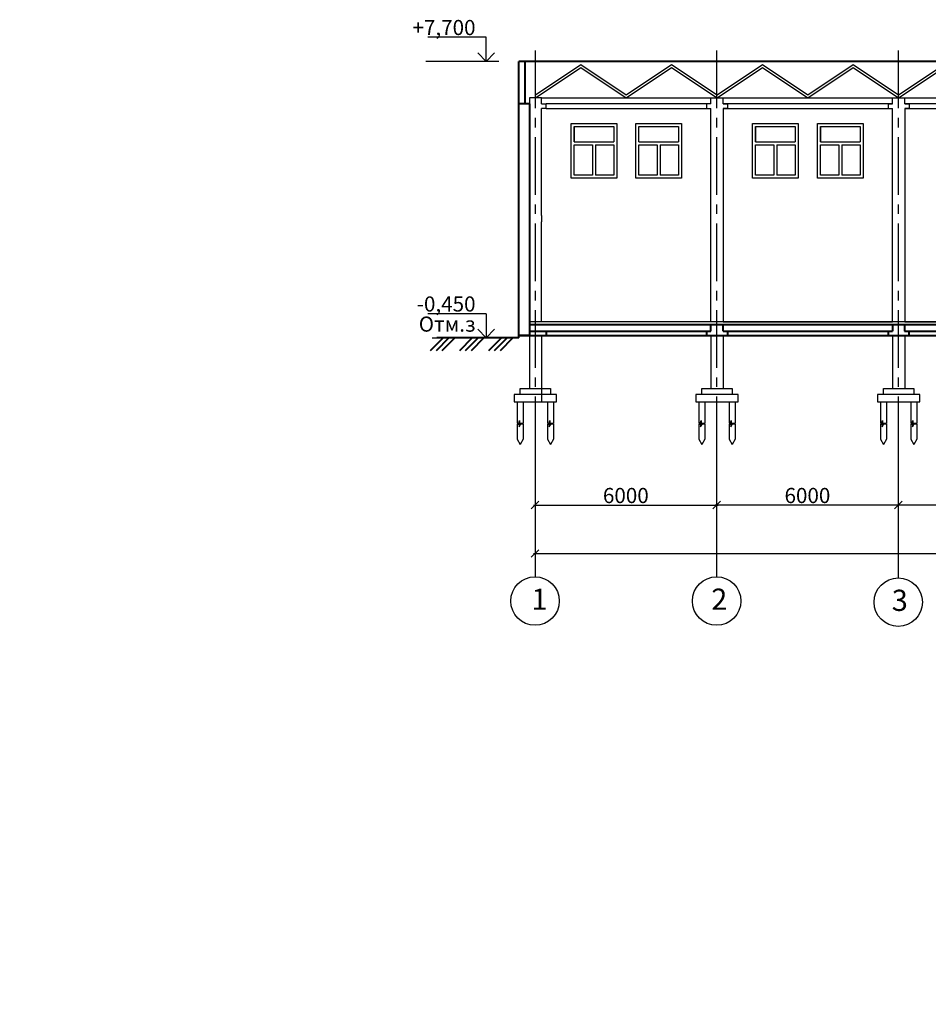
# Model space of a CAD drawing. Units: millimetres. Extents: x -250698 to 911777734, y -969399 to 46713.
# Drawn here: x 225343 to 255364, y -133223 to -100705 of the extents above; entities that cross this region are included whole.
import ezdxf

# ---------------------------------------------------------------- set-up
doc = ezdxf.new("R2010")
doc.units = ezdxf.units.MM
doc.linetypes.add('осевая2', pattern=[28.575, 19.05, -3.175, 3.175, -3.175])
doc.layers.add('вес стен', color=7, linetype='Continuous', lineweight=40)
doc.layers.add('осевые', color=250, linetype='Continuous')
doc.layers.add('размер', color=250, linetype='Continuous')
doc.styles.get("Standard").update_dxf_attribs({"font": 'isocpeui.ttf'})
doc.dimstyles.new('ISO-25', dxfattribs={"dimtxt": 2.5, "dimasz": 250, "dimexe": 1.25, "dimexo": 100, "dimtad": 1, "dimtxsty": 'Standard', "dimblk": 'OBLIQUE', "dimcen": 2.5, "dimdle": 50, "dimadec": 0, "dimazin": 0, "dimtfac": 1, "dimtmove": 0, "dimatfit": 3, "dimfxl": 1, "dimarcsym": 0})

# ---------------------------------------------------------------- blocks, each defined once
blk = doc.blocks.new('_Oblique')
at = {"color": 0, "linetype": 'ByBlock', "lineweight": -2, "transparency": 33554687}
blk.add_line((-0.5, -0.5), (0.5, 0.5), dxfattribs=at)
blk = doc.blocks.new('*D284')
at = {"layer": 'Defpoints', "color": 0, "transparency": 16777216}
for p in [(242370, -114738), (248370, -114738), (248370, -116734)]:
    blk.add_point(p, dxfattribs=at)
at = {"layer": 'размер', "color": 0, "lineweight": -2, "transparency": 16777216}
for p, q in [((242370, -114838), (242370, -116736)), ((248370, -114838), (248370, -116736)), ((242320, -116734), (248420, -116734))]:
    blk.add_line(p, q, dxfattribs=at)
at = {"layer": 'размер', "color": 0, "lineweight": -2, "transparency": 16777216, "xscale": 250, "yscale": 250, "zscale": 250, "rotation": 180}
blk.add_blockref('_Oblique', (242370, -116734), dxfattribs=at)
at = {"layer": 'размер', "color": 0, "lineweight": -2, "transparency": 16777216, "xscale": 250, "yscale": 250, "zscale": 250}
blk.add_blockref('_Oblique', (248370, -116734), dxfattribs=at)
at = {"layer": 'размер', "color": 0, "transparency": 16777216, "insert": (245370, -116484), "char_height": 500, "attachment_point": 5}
blk.add_mtext('6000', dxfattribs=at)
blk = doc.blocks.new('*D285')
at = {"layer": 'Defpoints', "color": 0, "transparency": 16777216}
for p in [(248370, -114835), (254370, -114835), (248370, -116734)]:
    blk.add_point(p, dxfattribs=at)
at = {"layer": 'размер', "color": 0, "lineweight": -2, "transparency": 16777216}
for p, q in [((248370, -114935), (248370, -116736)), ((254370, -114935), (254370, -116736)), ((254420, -116734), (248320, -116734))]:
    blk.add_line(p, q, dxfattribs=at)
at = {"layer": 'размер', "color": 0, "lineweight": -2, "transparency": 16777216, "xscale": 250, "yscale": 250, "zscale": 250, "rotation": 180}
blk.add_blockref('_Oblique', (248370, -116734), dxfattribs=at)
at = {"layer": 'размер', "color": 0, "lineweight": -2, "transparency": 16777216, "xscale": 250, "yscale": 250, "zscale": 250}
blk.add_blockref('_Oblique', (254370, -116734), dxfattribs=at)
at = {"layer": 'размер', "color": 0, "transparency": 16777216, "insert": (251370, -116484), "char_height": 500, "attachment_point": 5}
blk.add_mtext('6000', dxfattribs=at)
blk = doc.blocks.new('*D286')
at = {"layer": 'Defpoints', "color": 0, "transparency": 16777216}
for p in [(254370, -114980), (260370, -114980), (254370, -116733)]:
    blk.add_point(p, dxfattribs=at)
at = {"layer": 'размер', "color": 0, "lineweight": -2, "transparency": 16777216}
for p, q in [((254370, -115080), (254370, -116734)), ((260370, -115080), (260370, -116734)), ((260420, -116733), (254320, -116733))]:
    blk.add_line(p, q, dxfattribs=at)
at = {"layer": 'размер', "color": 0, "lineweight": -2, "transparency": 16777216, "xscale": 250, "yscale": 250, "zscale": 250, "rotation": 180}
blk.add_blockref('_Oblique', (254370, -116733), dxfattribs=at)
at = {"layer": 'размер', "color": 0, "lineweight": -2, "transparency": 16777216, "xscale": 250, "yscale": 250, "zscale": 250}
blk.add_blockref('_Oblique', (260370, -116733), dxfattribs=at)
at = {"layer": 'размер', "color": 0, "transparency": 16777216, "insert": (257370, -116482), "char_height": 500, "attachment_point": 5}
blk.add_mtext('6000', dxfattribs=at)
blk = doc.blocks.new('*D294')
at = {"layer": 'Defpoints', "color": 0, "transparency": 16777216}
for p in [(242371, -115734), (299371, -115733), (299371, -118334)]:
    blk.add_point(p, dxfattribs=at)
at = {"layer": 'размер', "color": 0, "lineweight": -2, "transparency": 16777216}
for p, q in [((242371, -115834), (242371, -118336)), ((299371, -115833), (299371, -118336)), ((242321, -118334), (299421, -118334))]:
    blk.add_line(p, q, dxfattribs=at)
at = {"layer": 'размер', "color": 0, "lineweight": -2, "transparency": 16777216, "xscale": 250, "yscale": 250, "zscale": 250, "rotation": 180}
blk.add_blockref('_Oblique', (242371, -118334), dxfattribs=at)
at = {"layer": 'размер', "color": 0, "lineweight": -2, "transparency": 16777216, "xscale": 250, "yscale": 250, "zscale": 250}
blk.add_blockref('_Oblique', (299371, -118334), dxfattribs=at)
at = {"layer": 'размер', "color": 0, "transparency": 16777216, "insert": (270871, -117979), "char_height": 700, "attachment_point": 5}
blk.add_mtext('57000', dxfattribs=at)

msp = doc.modelspace()

# ---------------------------------------------------------------- linework, layer by layer
for p, q in [((240755.3756, -101286.2403), (238831.2147, -101286.2403)), ((240755.3756, -102086.2403), (240755.3756, -101286.2403)), ((241174.2996, -102086.2403), (238756.5788, -102086.2403)), ((240755.3756, -102086.2403), (240476.0929, -101799.8818)), ((240755.3756, -102086.2403), (241034.6582, -101799.8818)), ((240755.3756, -110416.2403), (238831.2147, -110416.2403)), ((240755.3756, -111216.2403), (240476.0929, -110929.8818)), ((240755.3756, -111216.2403), (241034.6582, -110929.8818)), ((238968.1436, -111216.2403), (240468.1436, -111216.2403))]:
    msp.add_line(p, q)
at = {"transparency": 33554687}
for p, q in [((241174.2996, -102086.2403), (239674.2996, -102086.2403)), ((241174.2996, -102086.2403), (239674.2996, -102086.2403)), ((242383.5602, -103186.2403), (243883.5602, -102186.2403)), ((242383.5602, -103286.2403), (243883.5602, -102286.2403)), ((243883.5602, -102186.2403), (245383.5602, -103186.2403)), ((243883.5602, -102286.2403), (245383.5602, -103286.2403)), ((245383.5602, -103186.2403), (246883.5602, -102186.2403)), ((245383.5602, -103286.2403), (246883.5602, -102286.2403)), ((246883.5602, -102186.2403), (248383.5602, -103186.2403)), ((246883.5602, -102286.2403), (248383.5602, -103286.2403)), ((248383.5602, -103186.2403), (249883.5602, -102186.2403)), ((248383.5602, -103286.2403), (249883.5602, -102286.2403)), ((249883.5602, -102186.2403), (251383.5602, -103186.2403)), ((249883.5602, -102286.2403), (251383.5602, -103286.2403)), ((251383.5602, -103186.2403), (252883.5602, -102186.2403)), ((251383.5602, -103286.2403), (252883.5602, -102286.2403)), ((252883.5602, -102186.2403), (254383.5602, -103186.2403)), ((252883.5602, -102286.2403), (254383.5602, -103286.2403)), ((254383.5602, -103186.2403), (255883.5602, -102186.2403)), ((254383.5602, -103286.2403), (255883.5602, -102286.2403)), ((242583.5602, -103286.2403), (242183.5602, -103286.2403)), ((242383.5602, -103286.2403), (242383.5602, -103186.2403)), ((242583.5602, -103486.2403), (242583.5602, -103286.2403)), ((242583.5602, -103286.2403), (242733.5602, -103286.2403)), ((242733.5602, -103286.2403), (278458.5602, -103286.2403)), ((248183.5602, -103486.2403), (248183.5602, -103286.2403)), ((248583.5602, -103486.2403), (248583.5602, -103286.2403)), ((254183.5602, -103486.2403), (254183.5602, -103286.2403)), ((254583.5602, -103486.2403), (254583.5602, -103286.2403)), ((242183.5602, -104086.2403), (242183.5602, -103486.2403)), ((242583.5602, -103486.2403), (242733.5602, -103486.2403)), ((242583.5602, -107166.2403), (242583.5602, -103636.2403)), ((242733.5602, -103636.2403), (242583.5602, -103636.2403)), ((242733.5602, -103636.2403), (242733.5602, -103486.2403)), ((248183.5602, -103486.2403), (242733.5602, -103486.2403)), ((242733.5602, -103636.2403), (248183.5602, -103636.2403)), ((248183.5602, -103486.2403), (248033.5602, -103486.2403)), ((248033.5602, -103486.2403), (248033.5602, -103636.2403)), ((248033.5602, -103636.2403), (248183.5602, -103636.2403)), ((248183.5602, -107166.2403), (248183.5602, -103636.2403)), ((248583.5602, -103486.2403), (248733.5602, -103486.2403)), ((254183.5602, -103486.2403), (248583.5602, -103486.2403)), ((248583.5602, -103636.2403), (248583.5602, -107166.2403)), ((248733.5602, -103636.2403), (248583.5602, -103636.2403)), ((248583.5602, -103636.2403), (254183.5602, -103636.2403)), ((248658.5602, -103636.2403), (254183.5602, -103636.2403)), ((248733.5602, -103486.2403), (248733.5602, -103636.2403)), ((254033.5602, -103486.2403), (254183.5602, -103486.2403)), ((254033.5602, -103486.2403), (254033.5602, -103636.2403)), ((254033.5602, -103636.2403), (254183.5602, -103636.2403)), ((254183.5602, -107166.2403), (254183.5602, -103636.2403)), ((254583.5602, -103486.2403), (254733.5602, -103486.2403)), ((260183.5602, -103486.2403), (254583.5602, -103486.2403)), ((254583.5602, -103636.2403), (254583.5602, -107166.2403)), ((254733.5602, -103636.2403), (254583.5602, -103636.2403)), ((254583.5602, -103636.2403), (260183.5602, -103636.2403)), ((254658.5602, -103636.2403), (260183.5602, -103636.2403)), ((254733.5602, -103486.2403), (254733.5602, -103636.2403)), ((241833.5602, -107386.2403), (241833.5602, -104086.2403)), ((242183.5602, -107386.2403), (242183.5602, -104086.2403)), ((243558.5602, -105936.2403), (243558.5602, -104136.2403)), ((243558.5602, -104136.2403), (245068.5602, -104136.2403)), ((243658.5602, -104236.2403), (244968.5602, -104236.2403)), ((243658.5602, -104236.2403), (243658.5602, -104736.2403)), ((243658.5602, -104736.2403), (243658.5602, -104236.2403)), ((244968.5602, -104236.2403), (244968.5602, -104736.2403)), ((245068.5602, -104136.2403), (245068.5602, -105936.2403)), ((245698.5602, -105936.2403), (245698.5602, -104136.2403)), ((245698.5602, -104136.2403), (247208.5602, -104136.2403)), ((245798.5602, -104236.2403), (247108.5602, -104236.2403)), ((245798.5602, -104736.2403), (245798.5602, -104236.2403)), ((247108.5602, -104236.2403), (247108.5602, -104736.2403)), ((247208.5602, -104136.2403), (247208.5602, -105936.2403)), ((249558.5602, -105936.2403), (249558.5602, -104136.2403)), ((249558.5602, -104136.2403), (251068.5602, -104136.2403)), ((249658.5602, -104736.2403), (249658.5602, -104236.2403)), ((249658.5602, -104236.2403), (250968.5602, -104236.2403)), ((249658.5602, -104236.2403), (249658.5602, -104736.2403)), ((250968.5602, -104236.2403), (250968.5602, -104736.2403)), ((251068.5602, -104136.2403), (251068.5602, -105936.2403)), ((251698.5602, -105936.2403), (251698.5602, -104136.2403)), ((251698.5602, -104136.2403), (253208.5602, -104136.2403)), ((251798.5602, -104736.2403), (251798.5602, -104236.2403)), ((251798.5602, -104236.2403), (253108.5602, -104236.2403)), ((251798.5602, -104236.2403), (251798.5602, -104736.2403)), ((253108.5602, -104236.2403), (253108.5602, -104736.2403)), ((253208.5602, -104136.2403), (253208.5602, -105936.2403)), ((243658.5602, -104736.2403), (244968.5602, -104736.2403)), ((243658.5602, -105836.2403), (243658.5602, -104836.2403)), ((243658.5602, -104836.2403), (244263.5602, -104836.2403)), ((244263.5602, -104836.2403), (244263.5602, -105836.2403)), ((244363.5602, -104836.2403), (244363.5602, -105836.2403)), ((244363.5602, -104836.2403), (244968.5602, -104836.2403)), ((244968.5602, -104836.2403), (244968.5602, -105836.2403)), ((245798.5602, -104736.2403), (247108.5602, -104736.2403)), ((245798.5602, -104836.2403), (246403.5602, -104836.2403)), ((245798.5602, -105836.2403), (245798.5602, -104836.2403)), ((246403.5602, -104836.2403), (246403.5602, -105836.2403)), ((246503.5602, -104836.2403), (247108.5602, -104836.2403)), ((246503.5602, -104836.2403), (246503.5602, -105836.2403)), ((247108.5602, -104836.2403), (247108.5602, -105836.2403)), ((249658.5602, -104736.2403), (250968.5602, -104736.2403)), ((249658.5602, -105836.2403), (249658.5602, -104836.2403)), ((249658.5602, -104836.2403), (250263.5602, -104836.2403)), ((250263.5602, -104836.2403), (250263.5602, -105836.2403)), ((250363.5602, -104836.2403), (250968.5602, -104836.2403)), ((250363.5602, -104836.2403), (250363.5602, -105836.2403)), ((250968.5602, -104836.2403), (250968.5602, -105836.2403)), ((251798.5602, -104736.2403), (253108.5602, -104736.2403)), ((251798.5602, -105836.2403), (251798.5602, -104836.2403)), ((251798.5602, -104836.2403), (252403.5602, -104836.2403)), ((252403.5602, -104836.2403), (252403.5602, -105836.2403)), ((252503.5602, -104836.2403), (253108.5602, -104836.2403)), ((252503.5602, -104836.2403), (252503.5602, -105836.2403)), ((253108.5602, -104836.2403), (253108.5602, -105836.2403)), ((245068.5602, -105936.2403), (243558.5602, -105936.2403)), ((244263.5602, -105836.2403), (243658.5602, -105836.2403)), ((244968.5602, -105836.2403), (244363.5602, -105836.2403)), ((247208.5602, -105936.2403), (245698.5602, -105936.2403)), ((246403.5602, -105836.2403), (245798.5602, -105836.2403)), ((247108.5602, -105836.2403), (246503.5602, -105836.2403)), ((251068.5602, -105936.2403), (249558.5602, -105936.2403)), ((250263.5602, -105836.2403), (249658.5602, -105836.2403)), ((250968.5602, -105836.2403), (250363.5602, -105836.2403)), ((253208.5602, -105936.2403), (251698.5602, -105936.2403)), ((252403.5602, -105836.2403), (251798.5602, -105836.2403)), ((253108.5602, -105836.2403), (252503.5602, -105836.2403)), ((242583.5602, -107166.2403), (242583.5602, -107386.2403)), ((248183.5602, -110686.2403), (248183.5602, -107166.2403)), ((248583.5602, -107166.2403), (248583.5602, -110686.2403)), ((254183.5602, -110686.2403), (254183.5602, -107166.2403)), ((254583.5602, -107166.2403), (254583.5602, -110686.2403)), ((241833.5602, -110686.2403), (241833.5602, -107386.2403)), ((242183.5602, -110686.2403), (242183.5602, -107386.2403)), ((242583.5602, -110686.2403), (242583.5602, -107386.2403)), ((240755.3756, -110416.2403), (240755.3756, -111216.2403)), ((299583.5602, -110686.2403), (242183.5602, -110686.2403)), ((248183.5602, -110986.2403), (248183.5602, -110766.2403)), ((248583.1538, -110766.2403), (248583.1538, -110986.2403)), ((248583.5602, -110686.2403), (254183.5602, -110686.2403)), ((254183.5602, -110986.2403), (254183.5602, -110766.2403)), ((254581.1947, -110986.2403), (254581.1947, -110766.2403)), ((254583.5602, -110686.2403), (260183.5602, -110686.2403)), ((241833.5602, -111136.2403), (241833.5602, -111216.2403)), ((242183.1538, -111136.2403), (242183.1538, -112880.3827)), ((242583.5602, -111136.2403), (242183.5602, -111136.2403)), ((242583.1538, -111136.2403), (242583.1538, -112880.3827)), ((242583.1538, -111136.2403), (242583.1538, -113336.2403)), ((242583.5602, -110986.2403), (242733.5602, -110986.2403)), ((242733.5602, -110986.2403), (242583.5602, -110986.2403)), ((242733.5602, -111136.2403), (242583.5602, -111136.2403)), ((290733.5602, -111136.2403), (242733.5602, -111136.2403)), ((248183.5602, -110986.2403), (248033.5602, -110986.2403)), ((248033.5602, -110986.2403), (248033.5602, -111136.2403)), ((248033.5602, -111136.2403), (248183.5602, -111136.2403)), ((248183.1538, -111136.2403), (248183.1538, -112880.3827)), ((248183.5602, -111136.2403), (248583.5602, -111136.2403)), ((248583.1538, -111136.2403), (248583.1538, -112880.3827)), ((248583.5602, -111136.2403), (248733.5602, -111136.2403)), ((248733.5602, -111136.2403), (248733.5602, -110986.2403)), ((248733.5602, -110986.2403), (248733.5602, -110986.2403)), ((254183.5602, -110986.2403), (254033.5602, -110986.2403)), ((254033.5602, -110986.2403), (254033.5602, -111136.2403)), ((254033.5602, -111136.2403), (254733.5602, -111136.2403)), ((254183.1538, -111136.2403), (254183.1538, -112880.3827)), ((254583.1538, -111136.2403), (254583.1538, -112880.3827)), ((242183.5602, -111216.2403), (242183.5602, -111216.2403)), ((241883.1538, -113080.3827), (241683.1538, -113080.3827)), ((241683.1538, -113080.3827), (241683.1538, -113330.3827)), ((241883.1538, -112880.3827), (242583.1538, -112880.3827)), ((241883.1538, -113080.3827), (241883.1538, -112880.3827)), ((242183.1538, -113080.3827), (241883.1538, -113080.3827)), ((242883.1538, -113080.3827), (242183.1538, -113080.3827)), ((242583.1538, -112880.3827), (242883.1538, -112880.3827)), ((242883.1538, -112880.3827), (242883.1538, -113080.3827)), ((243083.1538, -113080.3827), (242883.1538, -113080.3827)), ((243083.1538, -113330.3827), (243083.1538, -113080.3827)), ((247883.1538, -113080.3827), (247683.1538, -113080.3827)), ((247683.1538, -113080.3827), (247683.1538, -113330.3827)), ((247883.1538, -112880.3827), (248583.1538, -112880.3827)), ((247883.1538, -113080.3827), (247883.1538, -112880.3827)), ((248183.1538, -113080.3827), (247883.1538, -113080.3827)), ((248883.1538, -113080.3827), (248183.1538, -113080.3827)), ((248583.1538, -112880.3827), (248883.1538, -112880.3827)), ((248883.1538, -112880.3827), (248883.1538, -113080.3827)), ((249083.1538, -113080.3827), (248883.1538, -113080.3827)), ((249083.1538, -113330.3827), (249083.1538, -113080.3827)), ((253883.1538, -113080.3827), (253683.1538, -113080.3827)), ((253683.1538, -113080.3827), (253683.1538, -113330.3827)), ((253883.1538, -112880.3827), (254583.1538, -112880.3827)), ((253883.1538, -113080.3827), (253883.1538, -112880.3827)), ((254183.1538, -113080.3827), (253883.1538, -113080.3827)), ((254883.1538, -113080.3827), (254183.1538, -113080.3827)), ((254583.1538, -112880.3827), (254883.1538, -112880.3827)), ((254883.1538, -112880.3827), (254883.1538, -113080.3827)), ((255083.1538, -113080.3827), (254883.1538, -113080.3827)), ((255083.1538, -113330.3827), (255083.1538, -113080.3827)), ((241683.1538, -113330.3827), (242883.1538, -113330.3827)), ((241783.1538, -113330.3827), (241783.1538, -113597.4523)), ((241783.1538, -113330.3827), (241783.1538, -113597.4523)), ((241783.1538, -113330.3827), (241783.1538, -114030.3827)), ((241883.1538, -113330.3827), (241983.1538, -113330.3827)), ((241983.1538, -113330.3827), (241983.1538, -113597.4523)), ((241983.1538, -113330.3827), (241983.1538, -114030.3827)), ((242783.1538, -113330.3827), (242783.1538, -113597.4523)), ((242783.1538, -113330.3827), (242783.1538, -113597.4523)), ((242783.1538, -113330.3827), (242783.1538, -114030.3827)), ((242883.1538, -113330.3827), (243083.1538, -113330.3827)), ((242983.1538, -113330.3827), (242983.1538, -113597.4523)), ((242983.1538, -113330.3827), (242983.1538, -113597.4523)), ((242983.1538, -113330.3827), (242983.1538, -114030.3827)), ((247683.1538, -113330.3827), (248883.1538, -113330.3827)), ((247783.1538, -113330.3827), (247783.1538, -113597.4523)), ((247783.1538, -113330.3827), (247783.1538, -113597.4523)), ((247783.1538, -113330.3827), (247783.1538, -114030.3827)), ((247883.1538, -113330.3827), (247983.1538, -113330.3827)), ((247983.1538, -113330.3827), (247983.1538, -113597.4523)), ((247983.1538, -113330.3827), (247983.1538, -114030.3827)), ((248783.1538, -113330.3827), (248783.1538, -113597.4523)), ((248783.1538, -113330.3827), (248783.1538, -113597.4523)), ((248783.1538, -113330.3827), (248783.1538, -114030.3827)), ((248883.1538, -113330.3827), (249083.1538, -113330.3827)), ((248983.1538, -113330.3827), (248983.1538, -113597.4523)), ((248983.1538, -113330.3827), (248983.1538, -113597.4523)), ((248983.1538, -113330.3827), (248983.1538, -114030.3827)), ((253683.1538, -113330.3827), (254883.1538, -113330.3827)), ((253783.1538, -113330.3827), (253783.1538, -113597.4523)), ((253783.1538, -113330.3827), (253783.1538, -113597.4523)), ((253783.1538, -113330.3827), (253783.1538, -114030.3827)), ((253883.1538, -113330.3827), (253983.1538, -113330.3827)), ((253983.1538, -113330.3827), (253983.1538, -113597.4523)), ((253983.1538, -113330.3827), (253983.1538, -114030.3827)), ((254783.1538, -113330.3827), (254783.1538, -113597.4523)), ((254783.1538, -113330.3827), (254783.1538, -113597.4523)), ((254783.1538, -113330.3827), (254783.1538, -114030.3827)), ((254883.1538, -113330.3827), (255083.1538, -113330.3827)), ((254983.1538, -113330.3827), (254983.1538, -113597.4523)), ((254983.1538, -113330.3827), (254983.1538, -113597.4523)), ((254983.1538, -113330.3827), (254983.1538, -114030.3827)), ((241783.1538, -114030.3827), (241831.3704, -114030.3827)), ((241783.1538, -114061.0998), (241829.595, -114061.0998)), ((241783.1538, -114061.0998), (241783.1538, -114561.0998)), ((241829.595, -114061.0998), (241840.9648, -114041.4068)), ((241831.3704, -114030.3827), (241853.895, -113946.3197)), ((241840.9648, -114041.4068), (241840.9648, -114156.1606)), ((241840.9648, -114156.1606), (241898.5827, -114056.3633)), ((241853.895, -113946.3197), (241853.895, -114087.4925)), ((241853.895, -114087.4925), (241886.8674, -114030.3827)), ((241886.8674, -114030.3827), (241983.1538, -114030.3827)), ((241898.5827, -114056.3633), (241983.1538, -114056.3633)), ((241983.1538, -114056.3633), (241983.1538, -114561.0998)), ((242783.1538, -114030.3827), (242831.3704, -114030.3827)), ((242783.1538, -114061.0998), (242829.595, -114061.0998)), ((242783.1538, -114061.0998), (242783.1538, -114561.0998)), ((242829.595, -114061.0998), (242840.9648, -114041.4068)), ((242831.3704, -114030.3827), (242853.895, -113946.3197)), ((242840.9648, -114041.4068), (242840.9648, -114156.1606)), ((242840.9648, -114156.1606), (242898.5827, -114056.3633)), ((242853.895, -113946.3197), (242853.895, -114087.4925)), ((242853.895, -114087.4925), (242886.8674, -114030.3827)), ((242886.8674, -114030.3827), (242983.1538, -114030.3827)), ((242898.5827, -114056.3633), (242983.1538, -114056.3633)), ((242983.1538, -114056.3633), (242983.1538, -114561.0998)), ((247783.1538, -114030.3827), (247831.3704, -114030.3827)), ((247783.1538, -114061.0998), (247829.595, -114061.0998)), ((247783.1538, -114061.0998), (247783.1538, -114561.0998)), ((247829.595, -114061.0998), (247840.9648, -114041.4068)), ((247831.3704, -114030.3827), (247853.895, -113946.3197)), ((247840.9648, -114041.4068), (247840.9648, -114156.1606)), ((247840.9648, -114156.1606), (247898.5827, -114056.3633)), ((247853.895, -113946.3197), (247853.895, -114087.4925)), ((247853.895, -114087.4925), (247886.8674, -114030.3827)), ((247886.8674, -114030.3827), (247983.1538, -114030.3827)), ((247898.5827, -114056.3633), (247983.1538, -114056.3633)), ((247983.1538, -114056.3633), (247983.1538, -114561.0998)), ((248783.1538, -114030.3827), (248831.3704, -114030.3827)), ((248783.1538, -114061.0998), (248829.595, -114061.0998)), ((248783.1538, -114061.0998), (248783.1538, -114561.0998)), ((248829.595, -114061.0998), (248840.9648, -114041.4068)), ((248831.3704, -114030.3827), (248853.895, -113946.3197)), ((248840.9648, -114041.4068), (248840.9648, -114156.1606)), ((248840.9648, -114156.1606), (248898.5827, -114056.3633)), ((248853.895, -113946.3197), (248853.895, -114087.4925)), ((248853.895, -114087.4925), (248886.8674, -114030.3827)), ((248886.8674, -114030.3827), (248983.1538, -114030.3827)), ((248898.5827, -114056.3633), (248983.1538, -114056.3633)), ((248983.1538, -114056.3633), (248983.1538, -114561.0998)), ((253783.1538, -114030.3827), (253831.3704, -114030.3827)), ((253783.1538, -114061.0998), (253829.595, -114061.0998)), ((253783.1538, -114061.0998), (253783.1538, -114561.0998)), ((253829.595, -114061.0998), (253840.9648, -114041.4068)), ((253831.3704, -114030.3827), (253853.895, -113946.3197)), ((253840.9648, -114041.4068), (253840.9648, -114156.1606)), ((253840.9648, -114156.1606), (253898.5827, -114056.3633)), ((253853.895, -113946.3197), (253853.895, -114087.4925)), ((253853.895, -114087.4925), (253886.8674, -114030.3827)), ((253886.8674, -114030.3827), (253983.1538, -114030.3827)), ((253898.5827, -114056.3633), (253983.1538, -114056.3633)), ((253983.1538, -114056.3633), (253983.1538, -114561.0998)), ((254783.1538, -114030.3827), (254831.3704, -114030.3827)), ((254783.1538, -114061.0998), (254829.595, -114061.0998)), ((254783.1538, -114061.0998), (254783.1538, -114561.0998)), ((254829.595, -114061.0998), (254840.9648, -114041.4068)), ((254831.3704, -114030.3827), (254853.895, -113946.3197)), ((254840.9648, -114041.4068), (254840.9648, -114156.1606)), ((254840.9648, -114156.1606), (254898.5827, -114056.3633)), ((254853.895, -113946.3197), (254853.895, -114087.4925)), ((254853.895, -114087.4925), (254886.8674, -114030.3827)), ((254886.8674, -114030.3827), (254983.1538, -114030.3827)), ((254898.5827, -114056.3633), (254983.1538, -114056.3633)), ((254983.1538, -114056.3633), (254983.1538, -114561.0998)), ((241783.1538, -114561.0998), (241883.1538, -114734.3049)), ((241983.1538, -114561.0998), (241883.1538, -114734.3049)), ((242783.1538, -114561.0998), (242883.1538, -114734.3049)), ((242983.1538, -114561.0998), (242883.1538, -114734.3049)), ((247783.1538, -114561.0998), (247883.1538, -114734.3049)), ((247983.1538, -114561.0998), (247883.1538, -114734.3049)), ((248783.1538, -114561.0998), (248883.1538, -114734.3049)), ((248983.1538, -114561.0998), (248883.1538, -114734.3049)), ((253783.1538, -114561.0998), (253883.1538, -114734.3049)), ((253983.1538, -114561.0998), (253883.1538, -114734.3049)), ((254783.1538, -114561.0998), (254883.1538, -114734.3049)), ((254983.1538, -114561.0998), (254883.1538, -114734.3049)), ((242369.6797, -116704.5122), (242369.6797, -119104.5122)), ((248369.6797, -116704.5122), (248369.6797, -119104.5122)), ((254369.6797, -116742.2445), (254369.6797, -119142.2445))]:
    msp.add_line(p, q, dxfattribs=at)
for centre in [(242369.6797, -119904.5122), (248369.6797, -119904.5122), (254369.6797, -119942.2445)]:
    msp.add_circle(centre, 800, dxfattribs=at)
at = {"layer": 'вес стен', "transparency": 33554687}
for p, q in [((241833.5602, -103486.2403), (241833.5602, -102086.2403)), ((242033.5602, -102086.2403), (241833.5602, -102086.2403)), ((242033.5602, -102086.2403), (242033.5602, -103486.2403)), ((278458.5602, -102086.2403), (242033.5602, -102086.2403)), ((241833.5602, -111136.2403), (241833.5602, -103486.2403)), ((242183.5602, -103486.2403), (241833.5602, -103486.2403)), ((242183.5602, -103486.2403), (242183.5602, -111136.2403)), ((242183.5602, -110766.2403), (299183.5602, -110766.2403)), ((242583.5602, -110766.2403), (242583.5602, -110766.2403)), ((248183.5602, -110986.2403), (248183.5602, -110766.2403)), ((248583.1538, -110986.2403), (248583.1538, -110766.2403)), ((254183.5602, -110766.2403), (254183.5602, -110986.2403)), ((254581.1947, -110766.2403), (254581.1947, -110986.2403)), ((242183.5602, -111136.2403), (241833.5602, -111136.2403)), ((241833.5602, -111216.2403), (241833.5602, -111136.2403)), ((241833.5602, -111136.2403), (299933.5602, -111136.2593)), ((242183.5602, -110986.2403), (248183.5602, -110986.2403)), ((242733.5602, -110986.2403), (242733.5602, -111136.2403)), ((248033.5602, -110986.2403), (248033.5602, -111136.2403)), ((248583.1538, -110986.2403), (254183.5602, -110986.2403)), ((248733.5602, -110986.2403), (248733.5602, -111136.2403)), ((254033.5602, -110986.2403), (254033.5602, -111136.2403)), ((254581.1947, -110986.2403), (260183.5602, -110986.2403)), ((254733.5602, -111136.2403), (254733.5602, -110986.2403)), ((239333.5224, -111216.2403), (238909.2584, -111640.5044)), ((239525.833, -111216.2403), (239101.569, -111640.5044)), ((241833.5602, -111216.2403), (239125.833, -111216.2403)), ((239718.1436, -111216.2403), (239293.8796, -111640.5044)), ((240295.0754, -111216.2403), (239870.8113, -111640.5044)), ((240487.386, -111216.2403), (240063.1219, -111640.5044)), ((240679.6966, -111216.2403), (240255.4325, -111640.5044)), ((241256.6284, -111216.2403), (240832.3643, -111640.5044)), ((241448.939, -111216.2403), (241024.6749, -111640.5044)), ((241641.2496, -111216.2403), (241216.9855, -111640.5044))]:
    msp.add_line(p, q, dxfattribs=at)
at = {"layer": 'осевые', "linetype": 'осевая2', "ltscale": 100, "transparency": 33554687}
for p, q in [((242369.6797, -101723.1611), (242369.6797, -115694.0726)), ((248369.6797, -101723.1611), (248369.6797, -115694.0726)), ((254369.6797, -101723.1611), (254369.6797, -115694.0726))]:
    msp.add_line(p, q, dxfattribs=at)
at = {"layer": 'размер', "transparency": 33554687}
for p, q in [((241174.2996, -102086.2403), (239674.2996, -102086.2403)), ((242183.5602, -103286.2403), (242183.5602, -103486.2403))]:
    msp.add_line(p, q, dxfattribs=at)

# ---------------------------------------------------------------- texts
at = {"char_height": 500, "attachment_point": 3}
for s, insert in [('+7,700', (240404.0444, -100713.7963)), ('-0,450', (240404.0444, -109843.7963)), ('Отм.з', (240404.0444, -110508.1622))]:
    msp.add_mtext_dynamic_manual_height_columns(s, width=1395.203321, gutter_width=1500, heights=[0], dxfattribs=dict(at, insert=insert))
at = {"transparency": 33554687, "attachment_point": 1}
for s, width, heights, insert, char_height in [('1', 1084.625074, [1332.2218], (242253.3489, -119493.5776), 700), ('2', 1084.625074, [1332.2218], (248192.1039, -119493.5776), 700), ('3', 1084.625074, [1332.2218], (254156.3979, -119531.3098), 700), ('\\pi266.37;План фундаментов', 12760.01173, [0], (171770.163, -130236.6822), 1000)]:
    msp.add_mtext_dynamic_manual_height_columns(s, width=width, gutter_width=12.5, heights=heights, dxfattribs=dict(at, insert=insert, char_height=char_height))

# ---------------------------------------------------------------- dimensions: what is measured, and where the dimension line sits
at = {"layer": 'размер', "color": 7, "transparency": 33554687}
for base, p1, p2, override, picture, middle in [((248369.6797, -116734.3049), (242369.6797, -114738.0594), (248369.6797, -114738.0594), {"dimtxt": 500}, '*D284', (245369.6797, -116483.6799)), ((248369.6797, -116734.3049), (254369.6797, -114835.2157), (248369.6797, -114835.2157), {"dimtxt": 500}, '*D285', (251369.6797, -116483.6799)), ((254369.6797, -116733.0549), (260369.6797, -114979.792), (254369.6797, -114979.792), {"dimtxt": 500}, '*D286', (257369.6797, -116482.4299)), ((299370.9297, -118334.3049), (242370.9297, -115734.3049), (299370.9297, -115732.6476), {"dimtxt": 700}, '*D294', (270870.9297, -117979.1723))]:
    dim = msp.add_linear_dim(base=base, p1=p1, p2=p2, dimstyle='ISO-25', override=override, dxfattribs=at)
    dim.commit()
    dim.dimension.update_dxf_attribs({"geometry": picture, "text_midpoint": middle})

doc.saveas('drawing.dxf')
